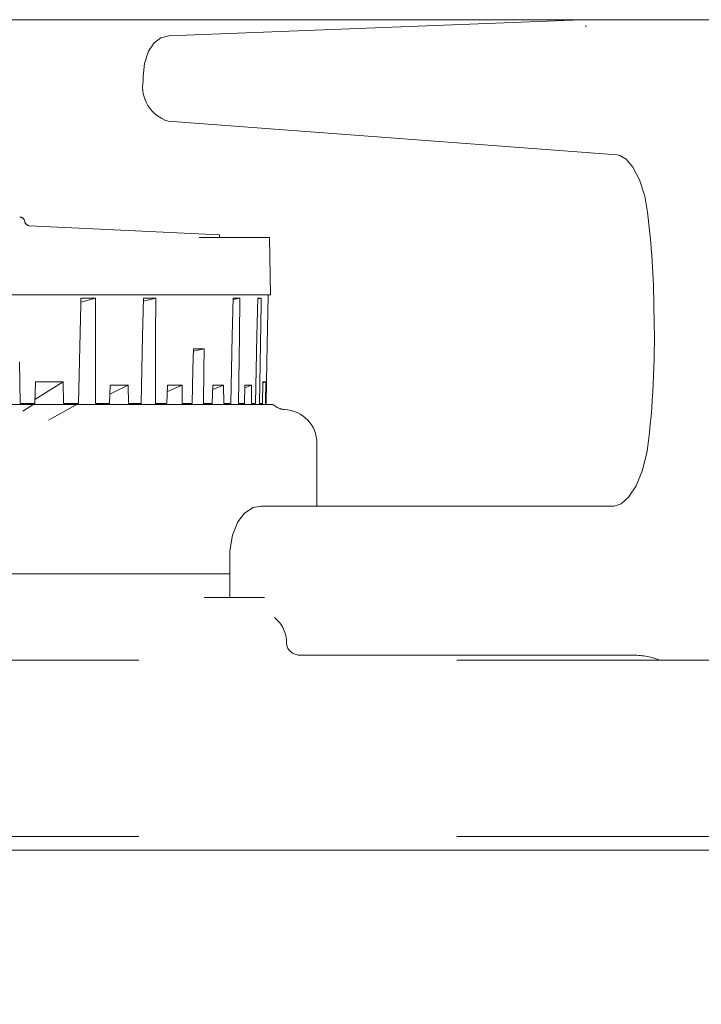
# Model space of a CAD drawing. Units: millimetres. Extents: x 130718 to 147016, y -88751 to -77378.
# Drawn here: x 133399 to 133439, y -87353 to -87295 of the extents above; entities that cross this region are included whole.
import ezdxf

# ---------------------------------------------------------------- set-up
doc = ezdxf.new("R2010")
doc.units = ezdxf.units.MM
doc.header["$LTSCALE"] = 101.6
doc.linetypes.add('HIDDEN', pattern=[0.553642, 0.369094, -0.184547])
doc.layers.add('本体 1_20', color=7, linetype='Continuous')

# ---------------------------------------------------------------- blocks, each defined once
blk = doc.blocks.new('グループ-21-1')
at = {"color": 252, "linetype": 'HIDDEN', "lineweight": 9}
for p, q in [((-114.378, 400.833), (239.546, 400.833)), ((33.174, 400.814), (9.34, 399.879)), ((33.174, 400.814), (9.34, 399.879)), ((33.174, 400.814), (9.34, 399.879)), ((33.174, 400.814), (33.194, 400.814)), ((33.174, 400.814), (33.194, 400.814)), ((33.174, 400.814), (33.194, 400.814)), ((33.914, 400.454), (33.986, 400.456)), ((34.175, 400.833), (43.166, 400.833)), ((34.175, 400.833), (43.166, 400.833)), ((34.175, 400.833), (43.166, 400.833)), ((8.874, 399.759), (8.486, 399.471)), ((8.874, 399.759), (8.486, 399.471)), ((8.874, 399.759), (8.486, 399.471)), ((9.34, 399.879), (8.874, 399.759)), ((9.34, 399.879), (8.874, 399.759)), ((9.34, 399.879), (8.874, 399.759)), ((8.486, 399.471), (8.152, 398.985)), ((8.486, 399.471), (8.152, 398.985)), ((8.486, 399.471), (8.152, 398.985)), ((8.152, 398.985), (7.911, 398.258)), ((8.152, 398.985), (7.911, 398.258)), ((8.152, 398.985), (7.911, 398.258)), ((7.911, 398.258), (7.835, 397.48)), ((7.911, 398.258), (7.835, 397.48)), ((7.911, 398.258), (7.835, 397.48)), ((7.835, 397.48), (7.835, 397.245)), ((7.835, 397.48), (7.835, 397.245)), ((7.835, 397.48), (7.835, 397.245)), ((9.3, 394.848), (35.793, 392.855)), ((9.3, 394.848), (35.793, 392.855)), ((9.3, 394.848), (35.793, 392.855)), ((35.793, 392.855), (35.955, 392.822)), ((35.793, 392.855), (35.955, 392.822)), ((35.793, 392.855), (35.955, 392.822)), ((35.955, 392.822), (36.32, 392.602)), ((35.955, 392.822), (36.32, 392.602)), ((35.955, 392.822), (36.32, 392.602)), ((36.32, 392.602), (36.719, 392.139)), ((36.32, 392.602), (36.719, 392.139)), ((36.32, 392.602), (36.719, 392.139)), ((36.719, 392.139), (37.112, 391.386)), ((36.719, 392.139), (37.112, 391.386)), ((36.719, 392.139), (37.112, 391.386)), ((37.112, 391.386), (37.417, 390.419)), ((37.112, 391.386), (37.417, 390.419)), ((37.112, 391.386), (37.417, 390.419)), ((37.417, 390.419), (37.581, 389.482)), ((37.417, 390.419), (37.581, 389.482)), ((37.417, 390.419), (37.581, 389.482)), ((12.334, 388.141), (1.125, 388.677)), ((12.334, 388.141), (1.125, 388.677)), ((12.334, 388.141), (1.125, 388.677)), ((-42.166, 388.141), (12.334, 388.141)), ((-42.166, 388.141), (12.334, 388.141)), ((-42.166, 388.141), (12.334, 388.141)), ((12.334, 387.99), (12.334, 388.141)), ((12.334, 387.99), (12.334, 388.141)), ((12.334, 387.99), (12.334, 388.141)), ((-45.107, 387.99), (15.275, 387.99)), ((-45.107, 387.99), (15.275, 387.99)), ((-45.107, 387.99), (15.275, 387.99)), ((15.334, 384.59), (15.275, 387.99)), ((15.334, 384.59), (15.275, 387.99)), ((15.334, 384.59), (15.275, 387.99)), ((-4.149, 384.59), (4.182, 384.59)), ((-4.149, 384.59), (4.182, 384.59)), ((-4.149, 384.59), (4.182, 384.59)), ((4.153, 384.043), (4.02, 378.19)), ((4.153, 384.043), (4.02, 378.19)), ((4.153, 384.043), (4.02, 378.19)), ((4.162, 384.402), (4.153, 384.043)), ((4.162, 384.402), (4.153, 384.043)), ((4.162, 384.402), (4.153, 384.043)), ((4.156, 384.166), (5.027, 384.402)), ((4.156, 384.166), (5.027, 384.402)), ((4.156, 384.166), (5.027, 384.402)), ((4.162, 384.402), (5.027, 384.402)), ((4.162, 384.402), (5.027, 384.402)), ((4.162, 384.402), (5.027, 384.402)), ((4.182, 384.59), (5.188, 384.59)), ((4.182, 384.59), (5.188, 384.59)), ((4.182, 384.59), (5.188, 384.59)), ((5.027, 382.181), (5.027, 384.402)), ((5.027, 382.181), (5.027, 384.402)), ((5.027, 382.181), (5.027, 384.402)), ((5.098, 384.59), (5.188, 384.59)), ((5.098, 384.59), (5.188, 384.59)), ((5.098, 384.59), (5.188, 384.59)), ((5.188, 384.59), (7.897, 384.59)), ((5.188, 384.59), (7.897, 384.59)), ((5.188, 384.59), (7.897, 384.59)), ((7.848, 384.402), (7.797, 382.181)), ((7.848, 384.402), (7.797, 382.181)), ((7.848, 384.402), (7.797, 382.181)), ((7.844, 384.235), (8.576, 384.402)), ((7.844, 384.235), (8.576, 384.402)), ((7.844, 384.235), (8.576, 384.402)), ((7.848, 384.402), (8.576, 384.402)), ((7.848, 384.402), (8.576, 384.402)), ((7.848, 384.402), (8.576, 384.402)), ((7.897, 384.59), (8.742, 384.59)), ((7.897, 384.59), (8.742, 384.59)), ((7.897, 384.59), (8.742, 384.59)), ((8.566, 382.181), (8.576, 384.402)), ((8.566, 382.181), (8.576, 384.402)), ((8.566, 382.181), (8.576, 384.402)), ((8.635, 384.59), (8.742, 384.59)), ((8.635, 384.59), (8.742, 384.59)), ((8.635, 384.59), (8.742, 384.59)), ((8.742, 384.59), (13.239, 384.59)), ((8.742, 384.59), (13.239, 384.59)), ((8.742, 384.59), (13.239, 384.59)), ((13.139, 384.402), (13.091, 382.181)), ((13.139, 384.402), (13.091, 382.181)), ((13.139, 384.402), (13.091, 382.181)), ((13.138, 384.328), (13.532, 384.402)), ((13.138, 384.328), (13.532, 384.402)), ((13.138, 384.328), (13.532, 384.402)), ((13.139, 384.402), (13.532, 384.402)), ((13.139, 384.402), (13.532, 384.402)), ((13.139, 384.402), (13.532, 384.402)), ((13.239, 384.59), (13.695, 384.59)), ((13.239, 384.59), (13.695, 384.59)), ((13.239, 384.59), (13.695, 384.59)), ((13.506, 382.181), (13.532, 384.402)), ((13.506, 382.181), (13.532, 384.402)), ((13.506, 382.181), (13.532, 384.402)), ((13.565, 384.59), (13.695, 384.59)), ((13.565, 384.59), (13.695, 384.59)), ((13.565, 384.59), (13.695, 384.59)), ((13.695, 384.59), (14.711, 384.59)), ((13.695, 384.59), (14.711, 384.59)), ((13.695, 384.59), (14.711, 384.59)), ((14.59, 384.402), (14.545, 382.181)), ((14.59, 384.402), (14.545, 382.181)), ((14.59, 384.402), (14.545, 382.181)), ((14.589, 384.365), (14.795, 384.402)), ((14.589, 384.365), (14.795, 384.402)), ((14.589, 384.365), (14.795, 384.402)), ((14.59, 384.402), (14.795, 384.402)), ((14.59, 384.402), (14.795, 384.402)), ((14.59, 384.402), (14.795, 384.402)), ((14.703, 378.19), (14.79, 384.043)), ((14.703, 378.19), (14.79, 384.043)), ((14.703, 378.19), (14.79, 384.043)), ((14.711, 384.59), (14.949, 384.59)), ((14.711, 384.59), (14.949, 384.59)), ((14.711, 384.59), (14.949, 384.59)), ((14.79, 384.043), (14.795, 384.402)), ((14.79, 384.043), (14.795, 384.402)), ((14.79, 384.043), (14.795, 384.402)), ((14.813, 384.59), (14.949, 384.59)), ((14.813, 384.59), (14.949, 384.59)), ((14.813, 384.59), (14.949, 384.59)), ((14.949, 384.59), (15.334, 384.59)), ((14.949, 384.59), (15.334, 384.59)), ((14.949, 384.59), (15.334, 384.59)), ((15.127, 380.654), (15.196, 384.59)), ((15.127, 380.654), (15.196, 384.59)), ((15.127, 380.654), (15.196, 384.59)), ((37.97, 383.345), (37.981, 382.603)), ((37.97, 383.345), (37.981, 382.603)), ((37.97, 383.345), (37.981, 382.603)), ((5.026, 378.19), (5.027, 382.181)), ((5.026, 378.19), (5.027, 382.181)), ((5.026, 378.19), (5.027, 382.181)), ((7.797, 382.181), (7.705, 378.19)), ((7.797, 382.181), (7.705, 378.19)), ((7.797, 382.181), (7.705, 378.19)), ((8.549, 378.19), (8.566, 382.181)), ((8.549, 378.19), (8.566, 382.181)), ((8.549, 378.19), (8.566, 382.181)), ((13.091, 382.181), (13.004, 378.19)), ((13.091, 382.181), (13.004, 378.19)), ((13.091, 382.181), (13.004, 378.19)), ((13.46, 378.19), (13.506, 382.181)), ((13.46, 378.19), (13.506, 382.181)), ((13.46, 378.19), (13.506, 382.181)), ((14.545, 382.181), (14.465, 378.19)), ((14.545, 382.181), (14.465, 378.19)), ((14.545, 382.181), (14.465, 378.19)), ((10.792, 381.403), (10.768, 380.186)), ((10.792, 381.403), (10.768, 380.186)), ((10.792, 381.403), (10.768, 380.186)), ((10.789, 381.274), (11.424, 381.403)), ((10.789, 381.274), (11.424, 381.403)), ((10.789, 381.274), (11.424, 381.403)), ((11.424, 381.403), (10.792, 381.403)), ((11.424, 381.403), (10.792, 381.403)), ((11.424, 381.403), (10.792, 381.403)), ((11.41, 380.186), (11.424, 381.403)), ((11.41, 380.186), (11.424, 381.403)), ((11.41, 380.186), (11.424, 381.403)), ((0.567, 378.19), (0.536, 380.654)), ((0.567, 378.19), (0.536, 380.654)), ((0.567, 378.19), (0.536, 380.654)), ((15.123, 380.654), (15.079, 378.19)), ((15.123, 380.654), (15.079, 378.19)), ((15.123, 380.654), (15.079, 378.19)), ((15.123, 380.652), (15.127, 380.654)), ((15.127, 380.654), (15.123, 380.654)), ((15.123, 380.652), (15.127, 380.654)), ((15.127, 380.654), (15.123, 380.654)), ((15.123, 380.652), (15.127, 380.654)), ((15.127, 380.654), (15.123, 380.654)), ((10.768, 380.186), (10.729, 378.19)), ((10.768, 380.186), (10.729, 378.19)), ((10.768, 380.186), (10.729, 378.19)), ((11.389, 378.19), (11.41, 380.186)), ((11.389, 378.19), (11.41, 380.186)), ((11.389, 378.19), (11.41, 380.186)), ((1.476, 379.475), (1.436, 378.19)), ((1.476, 379.475), (1.436, 378.19)), ((1.476, 379.475), (1.436, 378.19)), ((3.114, 379.475), (1.476, 379.475)), ((3.114, 379.475), (1.476, 379.475)), ((3.114, 379.475), (1.476, 379.475)), ((2.695, 379.21), (3.114, 379.475)), ((2.695, 379.21), (3.114, 379.475)), ((2.695, 379.21), (3.114, 379.475)), ((3.126, 378.19), (3.114, 379.475)), ((3.126, 378.19), (3.114, 379.475)), ((3.126, 378.19), (3.114, 379.475)), ((14.888, 379.475), (14.862, 378.19)), ((14.888, 379.475), (14.862, 378.19)), ((14.888, 379.475), (14.862, 378.19)), ((14.887, 379.411), (15.063, 379.475)), ((14.887, 379.411), (15.063, 379.475)), ((14.887, 379.411), (15.063, 379.475)), ((15.063, 379.475), (14.888, 379.475)), ((15.063, 379.475), (14.888, 379.475)), ((15.063, 379.475), (14.888, 379.475)), ((15.042, 378.19), (15.063, 379.475)), ((15.042, 378.19), (15.063, 379.475)), ((15.042, 378.19), (15.063, 379.475)), ((1.595, 378.512), (2.695, 379.21)), ((1.595, 378.512), (2.695, 379.21)), ((1.595, 378.512), (2.695, 379.21)), ((5.886, 379.261), (5.836, 378.19)), ((5.886, 379.261), (5.836, 378.19)), ((5.886, 379.261), (5.836, 378.19)), ((5.862, 378.739), (6.184, 378.895)), ((5.862, 378.739), (6.184, 378.895)), ((5.862, 378.739), (6.184, 378.895)), ((6.943, 379.261), (5.886, 379.261)), ((6.943, 379.261), (5.886, 379.261)), ((6.943, 379.261), (5.886, 379.261)), ((6.184, 378.895), (6.943, 379.261)), ((6.184, 378.895), (6.943, 379.261)), ((6.184, 378.895), (6.943, 379.261)), ((6.965, 378.19), (6.943, 379.261)), ((6.965, 378.19), (6.943, 379.261)), ((6.965, 378.19), (6.943, 379.261)), ((9.266, 379.261), (9.221, 378.19)), ((9.266, 379.261), (9.221, 378.19)), ((9.266, 379.261), (9.221, 378.19)), ((9.251, 378.889), (9.265, 378.895)), ((9.251, 378.889), (9.265, 378.895)), ((9.251, 378.889), (9.265, 378.895)), ((9.265, 378.895), (10.126, 379.261)), ((9.265, 378.895), (10.126, 379.261)), ((9.265, 378.895), (10.126, 379.261)), ((10.126, 379.261), (9.266, 379.261)), ((10.126, 379.261), (9.266, 379.261)), ((10.126, 379.261), (9.266, 379.261)), ((10.139, 378.19), (10.126, 379.261)), ((10.139, 378.19), (10.126, 379.261)), ((10.139, 378.19), (10.126, 379.261)), ((11.941, 379.261), (11.901, 378.19)), ((11.941, 379.261), (11.901, 378.19)), ((11.941, 379.261), (11.901, 378.19)), ((11.931, 379.008), (12.578, 379.261)), ((11.931, 379.008), (12.578, 379.261)), ((11.931, 379.008), (12.578, 379.261)), ((12.578, 379.261), (11.941, 379.261)), ((12.578, 379.261), (11.941, 379.261)), ((12.578, 379.261), (11.941, 379.261)), ((12.582, 378.19), (12.578, 379.261)), ((12.582, 378.19), (12.578, 379.261)), ((12.582, 378.19), (12.578, 379.261)), ((13.832, 379.261), (13.799, 378.19)), ((13.832, 379.261), (13.799, 378.19)), ((13.832, 379.261), (13.799, 378.19)), ((13.827, 379.112), (14.228, 379.261)), ((13.827, 379.112), (14.228, 379.261)), ((13.827, 379.112), (14.228, 379.261)), ((14.228, 379.261), (13.832, 379.261)), ((14.228, 379.261), (13.832, 379.261)), ((14.228, 379.261), (13.832, 379.261)), ((14.222, 378.19), (14.228, 379.261)), ((14.222, 378.19), (14.228, 379.261)), ((14.222, 378.19), (14.228, 379.261)), ((1.443, 378.416), (1.595, 378.512)), ((1.443, 378.416), (1.595, 378.512)), ((1.443, 378.416), (1.595, 378.512)), ((15.352, 378.133), (-45.184, 378.133)), ((15.352, 378.133), (-45.184, 378.133)), ((15.352, 378.133), (-45.184, 378.133)), ((0.567, 378.19), (1.436, 378.19)), ((0.567, 378.19), (1.436, 378.19)), ((0.567, 378.19), (1.436, 378.19)), ((1.436, 378.19), (0.732, 377.744)), ((1.436, 378.19), (0.732, 377.744)), ((1.436, 378.19), (0.732, 377.744)), ((3.129, 377.69), (2.254, 377.199)), ((3.129, 377.69), (2.254, 377.199)), ((3.129, 377.69), (2.254, 377.199)), ((3.126, 378.19), (4.02, 378.19)), ((3.126, 378.19), (4.02, 378.19)), ((3.126, 378.19), (4.02, 378.19)), ((4.02, 378.19), (3.129, 377.69)), ((4.02, 378.19), (3.129, 377.69)), ((4.02, 378.19), (3.129, 377.69)), ((5.026, 378.19), (5.836, 378.19)), ((5.026, 378.19), (5.836, 378.19)), ((5.026, 378.19), (5.836, 378.19)), ((6.965, 378.19), (7.705, 378.19)), ((6.965, 378.19), (7.705, 378.19)), ((6.965, 378.19), (7.705, 378.19)), ((8.549, 378.19), (9.221, 378.19)), ((8.549, 378.19), (9.221, 378.19)), ((8.549, 378.19), (9.221, 378.19)), ((10.139, 378.19), (10.729, 378.19)), ((10.139, 378.19), (10.729, 378.19)), ((10.139, 378.19), (10.729, 378.19)), ((11.389, 378.19), (11.901, 378.19)), ((11.389, 378.19), (11.901, 378.19)), ((11.389, 378.19), (11.901, 378.19)), ((12.582, 378.19), (13.004, 378.19)), ((12.582, 378.19), (13.004, 378.19)), ((12.582, 378.19), (13.004, 378.19)), ((13.46, 378.19), (13.799, 378.19)), ((13.46, 378.19), (13.799, 378.19)), ((13.46, 378.19), (13.799, 378.19)), ((14.222, 378.19), (14.465, 378.19)), ((14.222, 378.19), (14.465, 378.19)), ((14.222, 378.19), (14.465, 378.19)), ((14.703, 378.19), (14.862, 378.19)), ((14.703, 378.19), (14.862, 378.19)), ((14.703, 378.19), (14.862, 378.19)), ((15.042, 378.19), (15.079, 378.19)), ((15.042, 378.19), (15.079, 378.19)), ((15.042, 378.19), (15.079, 378.19)), ((37.652, 376), (37.563, 375.373)), ((37.652, 376), (37.563, 375.373)), ((37.652, 376), (37.563, 375.373)), ((18.084, 372.133), (18.084, 375.836)), ((18.084, 372.133), (18.084, 375.836)), ((18.084, 372.133), (18.084, 375.836)), ((37.563, 375.372), (37.29, 374.256)), ((37.563, 375.372), (37.29, 374.256)), ((37.563, 375.372), (37.29, 374.256)), ((37.563, 375.373), (37.563, 375.372)), ((37.563, 375.373), (37.563, 375.372)), ((37.563, 375.373), (37.563, 375.372)), ((37.29, 374.256), (36.908, 373.332)), ((37.29, 374.256), (36.908, 373.332)), ((37.29, 374.256), (36.908, 373.332)), ((36.908, 373.332), (36.464, 372.663)), ((36.908, 373.332), (36.464, 372.663)), ((36.908, 373.332), (36.464, 372.663)), ((36.464, 372.663), (36.025, 372.276)), ((36.464, 372.663), (36.025, 372.276)), ((36.464, 372.663), (36.025, 372.276)), ((14.313, 372.044), (13.817, 371.726)), ((14.313, 372.044), (13.817, 371.726)), ((14.313, 372.044), (13.817, 371.726)), ((14.785, 372.133), (14.313, 372.044)), ((14.785, 372.133), (14.313, 372.044)), ((14.785, 372.133), (14.313, 372.044)), ((14.785, 372.133), (35.562, 372.133)), ((14.785, 372.133), (35.562, 372.133)), ((14.785, 372.133), (35.562, 372.133)), ((35.615, 372.135), (35.562, 372.133)), ((35.615, 372.135), (35.562, 372.133)), ((35.615, 372.135), (35.562, 372.133)), ((36.025, 372.276), (35.615, 372.135)), ((36.025, 372.276), (35.615, 372.135)), ((36.025, 372.276), (35.615, 372.135)), ((13.817, 371.726), (13.412, 371.199)), ((13.817, 371.726), (13.412, 371.199)), ((13.817, 371.726), (13.412, 371.199)), ((13.412, 371.199), (13.102, 370.428)), ((13.412, 371.199), (13.102, 370.428)), ((13.412, 371.199), (13.102, 370.428)), ((13.102, 370.428), (12.947, 369.497)), ((13.102, 370.428), (12.947, 369.497)), ((13.102, 370.428), (12.947, 369.497)), ((12.947, 369.497), (12.935, 369.133)), ((12.947, 369.497), (12.935, 369.133)), ((12.947, 369.497), (12.935, 369.133)), ((12.935, 369.133), (12.935, 366.733)), ((12.935, 369.133), (12.935, 366.733)), ((12.935, 369.133), (12.935, 366.733)), ((12.935, 368.133), (-42.766, 368.133)), ((12.935, 368.133), (-42.766, 368.133)), ((12.935, 368.133), (-42.766, 368.133)), ((-44.822, 366.733), (14.99, 366.733)), ((-44.822, 366.733), (14.99, 366.733)), ((-44.822, 366.733), (14.99, 366.733)), ((16.323, 363.836), (16.283, 364.033)), ((16.323, 363.836), (16.283, 364.033)), ((16.323, 363.836), (16.283, 364.033)), ((16.337, 363.793), (16.323, 363.836)), ((16.337, 363.793), (16.323, 363.836)), ((16.337, 363.793), (16.323, 363.836)), ((36.761, 363.333), (17.156, 363.333)), ((36.761, 363.333), (17.156, 363.333)), ((36.761, 363.333), (17.156, 363.333)), ((-142.416, 363.033), (322.584, 363.033)), ((-142.416, 363.033), (322.584, 363.033)), ((-142.416, 363.033), (322.584, 363.033)), ((-142.416, 352.633), (322.584, 352.633)), ((-142.416, 352.633), (322.584, 352.633)), ((-142.416, 352.633), (322.584, 352.633)), ((-193.416, 351.833), (406.584, 351.833)), ((-162.416, 351.833), (342.584, 351.833))]:
    blk.add_line(p, q, dxfattribs=at)
for centre, radius, start, end in [((34.175, 375.816), 25.017, 90.0005, 92.24601), ((34.175, 375.816), 25.017, 90.0005, 92.24601), ((34.175, 375.816), 25.017, 90.0005, 92.24601), ((9.907, 396.865), 2.106, 169.62, 253.26809), ((9.907, 396.865), 2.106, 169.62, 253.26809), ((9.907, 396.865), 2.106, 169.62, 253.26809), ((-11.597, 383.316), 49.564, 0.43727, 7.14592), ((-11.597, 383.316), 49.564, 0.43727, 7.14592), ((-11.597, 383.316), 49.564, 0.43727, 7.14592), ((0.546, 388.89), 0.3, 8.27512, 90), ((0.546, 388.89), 0.3, 8.27512, 90), ((0.546, 388.89), 0.3, 8.27512, 90), ((1.14, 388.977), 0.3, 188.27512, 267.26332), ((1.14, 388.977), 0.3, 188.27512, 267.26332), ((1.14, 388.977), 0.3, 188.27512, 267.26332), ((-16.536, 382.061), 54.526, 353.61833, 1.71695), ((-16.536, 382.061), 54.526, 353.61833, 1.71695), ((-16.536, 382.061), 54.526, 353.61833, 1.71695), ((15.352, 377.733), 0.4, 51.78679, 90), ((15.352, 377.733), 0.4, 51.78679, 90), ((15.352, 377.733), 0.4, 51.78679, 90), ((16.218, 378.833), 1, 231.78679, 267.44647), ((16.218, 378.833), 1, 231.78679, 267.44647), ((16.218, 378.833), 1, 231.78679, 267.44647), ((16.084, 375.836), 2, 0, 87.44647), ((16.084, 375.836), 2, 0, 87.44647), ((16.084, 375.836), 2, 0, 87.44647), ((14.434, 364.101), 1.85, 357.90153, 51.9916), ((14.434, 364.101), 1.85, 357.90153, 51.9916), ((14.434, 364.101), 1.85, 357.90153, 51.9916), ((17.108, 364.207), 0.875, 208.20506, 273.13272), ((17.108, 364.207), 0.875, 208.20506, 273.13272), ((17.108, 364.207), 0.875, 208.20506, 273.13272), ((36.746, 358.896), 4.438, 68.81107, 89.81658), ((36.746, 358.896), 4.438, 68.81107, 89.81658), ((36.746, 358.896), 4.438, 68.81107, 89.81658)]:
    blk.add_arc(centre, radius, start, end, dxfattribs=at)
blk = doc.blocks.new('シンボル-13')
at = {"color": 7, "linetype": 'Continuous', "lineweight": 18, "flags": 128}
blk.add_lwpolyline([(-199.625, 351.833), (550.375, 351.833), (550.375, 336.833), (-199.625, 336.833)], close=True, dxfattribs=at)
at = {"color": 252}
blk.add_blockref('グループ-21-1', (0, 0), dxfattribs=at)

msp = doc.modelspace()

# ---------------------------------------------------------------- block references
at = {"layer": '本体 1_20', "color": 7}
msp.add_blockref('シンボル-13', (133398.075, -87695.744), dxfattribs=at)

doc.saveas('drawing.dxf')
